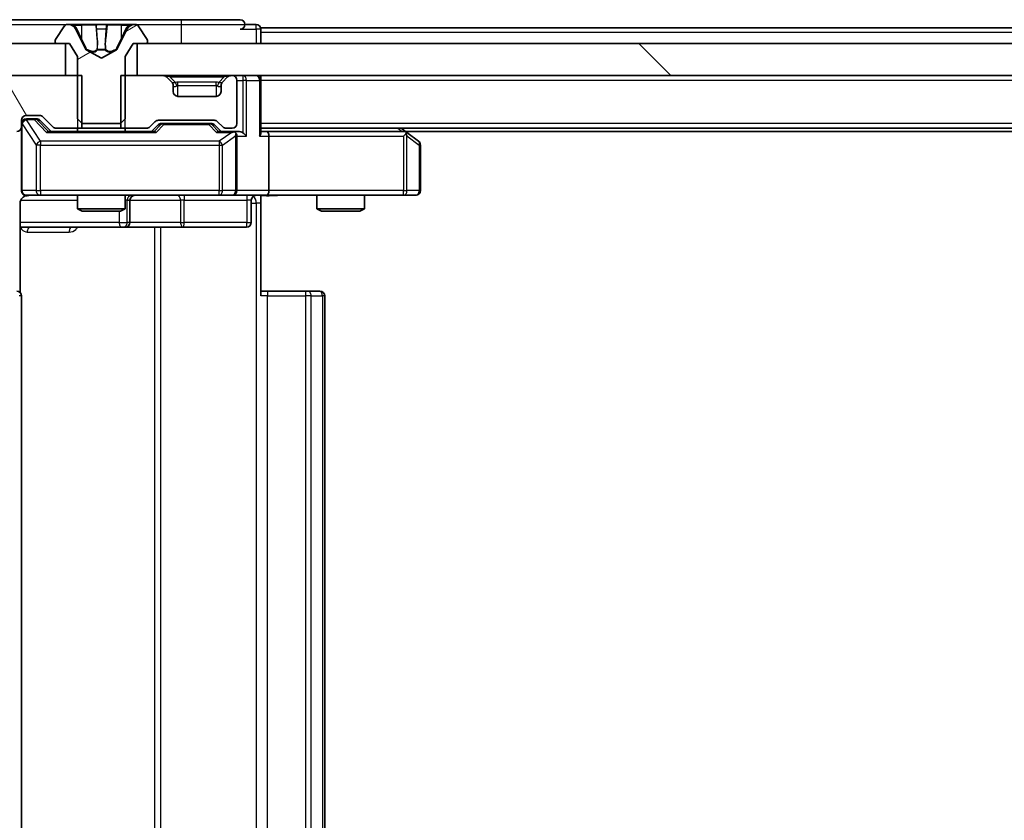
# Model space of a CAD drawing. Units: millimetres. Extents: x 0 to 9304, y 0 to 2108.
# Drawn here: x 1292 to 1353, y 272 to 322 of the extents above; entities that cross this region are included whole.
import ezdxf

# ---------------------------------------------------------------- set-up
doc = ezdxf.new("R2010")
doc.units = ezdxf.units.MM
doc.header["$LTSCALE"] = 0.666667
doc.layers.add('Hatch (ISO)', color=1, linetype='Continuous', lineweight=18, true_color=0xff0000)
doc.layers.add('Visible (ISO)', color=7, linetype='Continuous', lineweight=35)
doc.layers.add('Visible Narrow (ISO)', color=7, linetype='Continuous', lineweight=25)

msp = doc.modelspace()

# ---------------------------------------------------------------- hatches: boundary and pattern name
at = {"layer": 'Hatch (ISO)'}
h = msp.add_hatch(dxfattribs=at)
h.set_pattern_fill('ANSI31', color=256, scale=190.5, angle=-14.9999778, style=0)
h.set_pattern_definition([(30, (161.917, -60), (-11.90626, 20.62223), [])])
edge = h.paths.add_edge_path()
edge.add_ellipse((1294.10606, 320.55166), major_axis=(0, -0.1), ratio=1, start_angle=270, end_angle=360)
edge.add_line((1294.10606, 320.45166), (1294.90606, 320.45166))
edge.add_line((1294.90606, 320.45166), (1295.40606, 319.65166))
edge.add_line((1295.40606, 319.65166), (1295.40606, 315.75166))
edge.add_line((1295.40606, 315.75166), (1295.70606, 315.45166))
edge.add_line((1295.70606, 315.45166), (1298.10606, 315.45166))
edge.add_line((1298.10606, 315.45166), (1298.40606, 315.75166))
edge.add_line((1298.40606, 315.75166), (1298.40606, 319.65166))
edge.add_line((1298.40606, 319.65166), (1298.90606, 320.45166))
edge.add_line((1298.90606, 320.45166), (1299.70606, 320.45166))
edge.add_ellipse((1299.70606, 320.55166), major_axis=(0.1, 0), ratio=1, start_angle=270, end_angle=360)
edge.add_line((1299.80606, 320.55166), (1299.80606, 320.59237))
edge.add_ellipse((1299.60606, 320.59237), major_axis=(0, 0.2), ratio=1, start_angle=270, end_angle=303.0238676)
edge.add_line((1299.77375, 320.70136), (1299.21521, 321.56065))
edge.add_ellipse((1299.04752, 321.45166), major_axis=(-0.109, 0.16769), ratio=1, start_angle=270, end_angle=326.9761324)
edge.add_line((1299.04752, 321.65166), (1298.96612, 321.65166))
edge.add_ellipse((1298.96612, 321.15166), major_axis=(-0.5, 0), ratio=1, start_angle=270, end_angle=333.6082968)
edge.add_line((1298.51824, 321.37391), (1297.87486, 320.07736))
edge.add_ellipse((1297.83007, 320.09959), major_axis=(-0.02223, -0.04479), ratio=1, start_angle=54.3917032, end_angle=90, ccw=False)
edge.add_line((1297.85354, 320.05544), (1296.90606, 319.55166))
edge.add_line((1296.90606, 319.55166), (1295.95858, 320.05544))
edge.add_ellipse((1295.98205, 320.09959), major_axis=(-0.04415, 0.02347), ratio=1, start_angle=54.3917032, end_angle=90, ccw=False)
edge.add_line((1295.93726, 320.07736), (1295.29389, 321.37391))
edge.add_ellipse((1294.846, 321.15166), major_axis=(-0.22225, 0.44789), ratio=1, start_angle=270, end_angle=333.6082968)
edge.add_line((1294.846, 321.65166), (1294.7646, 321.65166))
edge.add_ellipse((1294.7646, 321.45166), major_axis=(-0.2, 0), ratio=1, start_angle=270, end_angle=326.9761324)
edge.add_line((1294.59691, 321.56065), (1294.03837, 320.70136))
edge.add_ellipse((1294.20606, 320.59237), major_axis=(-0.109, -0.16769), ratio=1, start_angle=270, end_angle=303.0238676)
edge.add_line((1294.00606, 320.59237), (1294.00606, 320.55166))
h = msp.add_hatch(dxfattribs=at)
h.set_pattern_fill('ANSI31', color=256, scale=190.5, angle=75.0001754, style=0)
h.set_pattern_definition([(120.0002, (161.917, -60), (-20.6222, -11.9063), [])])
edge = h.paths.add_edge_path()
edge.add_line((1295.67656, 315.15166), (1295.67656, 318.45166))
edge.add_line((1295.67656, 318.45166), (1286.90606, 318.45166))
edge.add_line((1286.90606, 318.45166), (1286.90606, 321.15166))
edge.add_ellipse((1286.60606, 321.15166), major_axis=(0, 0.3), ratio=1, start_angle=270, end_angle=360)
edge.add_line((1286.60606, 321.45166), (1285.54657, 321.45166))
edge.add_ellipse((1285.54657, 321.15166), major_axis=(-0.3, 0), ratio=1, start_angle=270, end_angle=320.1944289)
edge.add_line((1285.31611, 321.34371), (1282.97559, 318.5351))
edge.add_ellipse((1283.20606, 318.34304), major_axis=(-0.23047, 0.19206), ratio=1, start_angle=0, end_angle=39.8055711)
edge.add_line((1282.90606, 318.34304), (1282.90606, 237.56027))
edge.add_ellipse((1283.20606, 237.56027), major_axis=(0, -0.3), ratio=1, start_angle=270, end_angle=309.8055711)
edge.add_line((1282.97559, 237.36821), (1285.31611, 234.5596))
edge.add_ellipse((1285.54657, 234.75166), major_axis=(0.19206, -0.23047), ratio=1, start_angle=270, end_angle=320.1944289)
edge.add_line((1285.54657, 234.45166), (1286.60606, 234.45166))
edge.add_ellipse((1286.60606, 234.75166), major_axis=(0.3, 0), ratio=1, start_angle=270, end_angle=360)
edge.add_line((1286.90606, 234.75166), (1286.90606, 237.45166))
edge.add_line((1286.90606, 237.45166), (1295.67656, 237.45166))
edge.add_line((1295.67656, 237.45166), (1295.67656, 240.75166))
edge.add_line((1295.67656, 240.75166), (1294.08033, 240.75166))
edge.add_ellipse((1294.08033, 240.45166), major_axis=(-0.3, 0), ratio=1, start_angle=270, end_angle=315)
edge.add_line((1293.86819, 240.66379), (1293.24393, 240.03952))
edge.add_ellipse((1293.0318, 240.25166), major_axis=(-0.21213, -0.21213), ratio=1, start_angle=45, end_angle=90, ccw=False)
edge.add_line((1293.0318, 239.95166), (1292.20606, 239.95166))
edge.add_ellipse((1292.20606, 240.25166), major_axis=(-0.3, 0), ratio=1, start_angle=0, end_angle=90, ccw=False)
edge.add_line((1291.90606, 240.25166), (1291.90606, 240.65166))
edge.add_ellipse((1291.60606, 240.65166), major_axis=(0, 0.3), ratio=1, start_angle=270, end_angle=360)
edge.add_line((1291.60606, 240.95166), (1289.70606, 240.95166))
edge.add_ellipse((1289.70606, 240.65166), major_axis=(-0.3, 0), ratio=1, start_angle=270, end_angle=360)
edge.add_line((1289.40606, 240.65166), (1289.40606, 240.25166))
edge.add_ellipse((1289.10606, 240.25166), major_axis=(0, -0.3), ratio=1, start_angle=0, end_angle=90, ccw=False)
edge.add_line((1289.10606, 239.95166), (1285.70606, 239.95166))
edge.add_ellipse((1285.70606, 240.25166), major_axis=(-0.3, 0), ratio=1, start_angle=0, end_angle=90, ccw=False)
edge.add_line((1285.40606, 240.25166), (1285.40606, 315.65166))
edge.add_ellipse((1285.70606, 315.65166), major_axis=(0, 0.3), ratio=1, start_angle=0, end_angle=90, ccw=False)
edge.add_line((1285.70606, 315.95166), (1289.10606, 315.95166))
edge.add_ellipse((1289.10606, 315.65166), major_axis=(0.3, 0), ratio=1, start_angle=0, end_angle=90, ccw=False)
edge.add_line((1289.40606, 315.65166), (1289.40606, 315.25166))
edge.add_ellipse((1289.70606, 315.25166), major_axis=(0, -0.3), ratio=1, start_angle=270, end_angle=360)
edge.add_line((1289.70606, 314.95166), (1291.60606, 314.95166))
edge.add_ellipse((1291.60606, 315.25166), major_axis=(0.3, 0), ratio=1, start_angle=270, end_angle=360)
edge.add_line((1291.90606, 315.25166), (1291.90606, 315.65166))
edge.add_ellipse((1292.20606, 315.65166), major_axis=(0, 0.3), ratio=1, start_angle=0, end_angle=90, ccw=False)
edge.add_line((1292.20606, 315.95166), (1293.0318, 315.95166))
edge.add_ellipse((1293.0318, 315.65166), major_axis=(0.3, 0), ratio=1, start_angle=45, end_angle=90, ccw=False)
edge.add_line((1293.24393, 315.86379), (1293.86819, 315.23952))
edge.add_ellipse((1294.08033, 315.45166), major_axis=(0.21213, -0.21213), ratio=1, start_angle=270, end_angle=315)
edge.add_line((1294.08033, 315.15166), (1295.67656, 315.15166))
h = msp.add_hatch(dxfattribs=at)
h.set_pattern_fill('ANSI31', color=256, scale=190.5, angle=90.0002105, style=0)
h.set_pattern_definition([(135.0002, (161.917, -60), (-16.83792, -16.83804), [])])
h.paths.add_polyline_path([(1764.65606, 318.45166), (1764.65606, 320.45166), (1299.15606, 320.45166), (1299.15606, 318.45166)])

# ---------------------------------------------------------------- linework, layer by layer
at = {"layer": 'Visible (ISO)'}
for p, q in [((1301.90606, 321.95166), (1286.60606, 321.95166)), ((1294.59691, 321.56065), (1294.03837, 320.70136)), ((1294.846, 321.65166), (1294.7646, 321.65166)), ((1294.88334, 321.65166), (1294.846, 321.65166)), ((1295.66286, 321.65166), (1294.88334, 321.65166)), ((1295.66286, 321.65166), (1296.50201, 321.65166)), ((1296.51562, 321.65166), (1296.50201, 321.65166)), ((1297.29651, 321.65166), (1296.51562, 321.65166)), ((1297.31011, 321.65166), (1297.29651, 321.65166)), ((1297.31011, 321.65166), (1298.14926, 321.65166)), ((1298.92879, 321.65166), (1298.14926, 321.65166)), ((1298.96612, 321.65166), (1298.92879, 321.65166)), ((1299.04752, 321.65166), (1298.96612, 321.65166)), ((1299.77375, 320.70136), (1299.21521, 321.56065)), ((1305.60606, 321.95166), (1301.90606, 321.95166)), ((1306.60606, 321.65166), (1305.90606, 321.65166)), ((1295.93726, 320.07736), (1295.29389, 321.37391)), ((1298.51824, 321.37391), (1297.87486, 320.07736)), ((1529.52606, 321.45166), (1306.90606, 321.45166)), ((1306.90606, 321.45166), (1306.90606, 321.15166)), ((1306.90606, 320.45166), (1306.90606, 321.15166)), ((1294.65606, 320.45166), (1287.20606, 320.45166)), ((1294.00606, 320.59237), (1294.00606, 320.55166)), ((1294.10606, 320.45166), (1294.90606, 320.45166)), ((1294.65606, 318.45166), (1294.65606, 320.45166)), ((1294.90606, 320.45166), (1295.40606, 319.65166)), ((1298.40606, 319.65166), (1298.90606, 320.45166)), ((1298.90606, 320.45166), (1299.70606, 320.45166)), ((1764.65606, 320.45166), (1299.15606, 320.45166)), ((1299.15606, 320.45166), (1299.15606, 318.45166)), ((1299.80606, 320.55166), (1299.80606, 320.59237)), ((1296.90606, 319.55166), (1295.95858, 320.05544)), ((1297.85354, 320.05544), (1296.90606, 319.55166)), ((1295.40606, 319.65166), (1295.40606, 315.75166)), ((1298.40606, 315.75166), (1298.40606, 319.65166)), ((1295.67656, 318.45166), (1286.90606, 318.45166)), ((1287.20606, 318.45166), (1294.65606, 318.45166)), ((1295.67656, 315.15166), (1295.67656, 318.45166)), ((1298.13556, 318.45166), (1298.13556, 315.15166)), ((1300.7818, 318.45166), (1298.13556, 318.45166)), ((1299.15606, 318.45166), (1764.65606, 318.45166)), ((1305.10606, 318.45166), (1305.03033, 318.45166)), ((1306.90606, 318.45166), (1306.90606, 318.15166)), ((1301.31819, 318.03952), (1300.99393, 318.36379)), ((1301.33864, 318.01908), (1301.31819, 318.03952)), ((1301.40606, 317.45166), (1301.40606, 317.82739)), ((1304.40606, 317.82739), (1304.40606, 317.45166)), ((1304.49393, 318.03952), (1304.47348, 318.01908)), ((1304.81819, 318.36379), (1304.49393, 318.03952)), ((1305.40606, 315.45166), (1305.40606, 318.15166)), ((1306.90606, 314.86379), (1306.90606, 318.15166)), ((1304.10606, 317.15166), (1301.70606, 317.15166)), ((1291.90606, 315.25166), (1291.90606, 315.65166)), ((1292.20606, 315.95166), (1293.0318, 315.95166)), ((1292.69526, 315.75166), (1292.20606, 315.75166)), ((1292.83177, 315.75166), (1292.69526, 315.75166)), ((1293.04394, 315.66377), (1293.75606, 314.95166)), ((1293.24393, 315.86379), (1293.86819, 315.23952)), ((1295.40606, 315.75166), (1295.70606, 315.45166)), ((1295.70606, 315.45166), (1298.10606, 315.45166)), ((1298.10606, 315.45166), (1298.40606, 315.75166)), ((1299.94393, 315.23952), (1300.26819, 315.56379)), ((1300.05606, 314.95166), (1300.46818, 315.36377)), ((1300.48033, 315.65166), (1303.9818, 315.65166)), ((1300.82377, 315.45166), (1300.68036, 315.45166)), ((1303.63835, 315.45166), (1300.82377, 315.45166)), ((1303.78177, 315.45166), (1303.63835, 315.45166)), ((1303.99394, 315.36377), (1304.40606, 314.95166)), ((1304.19393, 315.56379), (1304.51819, 315.23952)), ((1291.90606, 315.25166), (1291.90606, 311.25166)), ((1300.23216, 314.95166), (1293.57997, 314.95166)), ((1294.08033, 315.15166), (1295.67656, 315.15166)), ((1295.40606, 315.15166), (1295.40606, 314.95166)), ((1298.13556, 315.15166), (1295.67656, 315.15166)), ((1298.13556, 315.15166), (1299.7318, 315.15166)), ((1298.40606, 315.15166), (1298.40606, 314.95166)), ((1305.10606, 314.95166), (1304.22997, 314.95166)), ((1304.73033, 315.15166), (1305.10606, 315.15166)), ((1305.4818, 314.95166), (1305.10606, 314.95166)), ((1756.90606, 315.15166), (1306.90606, 315.15166)), ((1307.2818, 314.95166), (1306.90606, 314.95166)), ((1315.87273, 314.95166), (1307.2818, 314.95166)), ((1316.05273, 314.89166), (1315.70606, 315.15166)), ((1315.84266, 314.65166), (1315.99827, 314.80726)), ((1747.83939, 314.95166), (1315.97273, 314.95166)), ((1316.78606, 314.34166), (1316.05273, 314.89166)), ((1305.40606, 311.25166), (1305.40606, 314.65166)), ((1307.40606, 314.65166), (1307.40606, 311.25166)), ((1316.90606, 311.25166), (1316.90606, 314.10166)), ((1291.81624, 304.86572), (1291.81624, 310.45166)), ((1292.20606, 310.95166), (1293.09147, 310.95166)), ((1293.09147, 310.95166), (1304.28784, 310.95166)), ((1295.40606, 310.95166), (1295.40606, 310.10502)), ((1298.40606, 310.95166), (1298.40606, 310.10502)), ((1298.70059, 309.25166), (1298.70059, 310.65166)), ((1304.28784, 310.95166), (1305.10606, 310.95166)), ((1307.2818, 310.95166), (1305.10606, 310.95166)), ((1306.30475, 310.65166), (1306.30475, 309.25166)), ((1306.90606, 310.94392), (1306.90606, 310.45166)), ((1306.90606, 310.45166), (1306.90606, 304.65166)), ((1307.2818, 310.95166), (1315.84266, 310.95166)), ((1310.40606, 310.95166), (1310.40606, 310.10502)), ((1313.40606, 310.95166), (1313.40606, 310.10502)), ((1315.84266, 310.95166), (1316.60606, 310.95166)), ((1295.40606, 310.10502), (1298.40606, 310.10502)), ((1295.71279, 309.95166), (1295.40606, 310.10502)), ((1298.09934, 309.95166), (1295.71279, 309.95166)), ((1298.09934, 309.95166), (1298.40606, 310.10502)), ((1310.40606, 310.10502), (1313.40606, 310.10502)), ((1310.71279, 309.95166), (1310.40606, 310.10502)), ((1313.09934, 309.95166), (1310.71279, 309.95166)), ((1313.09934, 309.95166), (1313.40606, 310.10502)), ((1291.81624, 308.95166), (1298.22902, 308.95166)), ((1298.22902, 308.95166), (1298.40059, 308.95166)), ((1298.40059, 308.95166), (1302.07511, 308.95166)), ((1302.07511, 308.95166), (1306.00475, 308.95166)), ((1306.90606, 304.95166), (1307.32027, 304.95166)), ((1309.69895, 304.95166), (1307.32027, 304.95166)), ((1309.69895, 304.95166), (1309.84038, 304.95166)), ((1310.54748, 304.95166), (1309.84038, 304.95166)), ((1310.54748, 304.95166), (1310.60606, 304.95166)), ((1291.90606, 251.25166), (1291.90606, 304.65166)), ((1310.90606, 251.25166), (1310.90606, 304.65166))]:
    msp.add_line(p, q, dxfattribs=at)
for centre, radius, start, end in [((1294.7646, 321.45166), 0.2, 90, 146.9761324), ((1294.846, 321.15166), 0.5, 26.3917032, 90), ((1298.96612, 321.15166), 0.5, 90, 153.6082968), ((1299.04752, 321.45166), 0.2, 33.0238676, 90), ((1305.60606, 321.65166), 0.3, 0, 90), ((1305.60606, 321.65166), 0.3, 270, 0), ((1306.60606, 321.35166), 0.3, 0, 90), ((1294.20606, 320.59237), 0.2, 146.9761324, 180), ((1294.10606, 320.55166), 0.1, 180, 270), ((1299.70606, 320.55166), 0.1, 270, 0), ((1299.60606, 320.59237), 0.2, 0, 33.0238676), ((1295.98205, 320.09959), 0.05, 206.3917032, 242), ((1297.83007, 320.09959), 0.05, 298, 333.6082968), ((1300.7818, 318.15166), 0.3, 45, 90), ((1305.03033, 318.15166), 0.3, 90, 135), ((1305.10606, 318.15166), 0.3, 0, 90), ((1306.60606, 318.15166), 0.3, 0, 90), ((1301.10606, 317.82739), 0.3, 0, 45), ((1304.70606, 317.82739), 0.3, 135, 180), ((1301.70606, 317.45166), 0.3, 180, 270), ((1304.10606, 317.45166), 0.3, 270, 0), ((1292.20606, 315.65166), 0.3, 90, 180), ((1292.20606, 315.45166), 0.3, 90, 180), ((1293.0318, 315.65166), 0.3, 45, 90), ((1300.48033, 315.35166), 0.3, 90, 135), ((1303.9818, 315.35166), 0.3, 45, 90), ((1305.10606, 315.45166), 0.3, 270, 0), ((1291.60606, 315.25166), 0.3, 270, 0), ((1294.08033, 315.45166), 0.3, 225, 270), ((1299.7318, 315.45166), 0.3, 270, 315), ((1304.73033, 315.45166), 0.3, 225, 270), ((1305.10606, 314.65166), 0.3, 66.5620158, 90), ((1305.10606, 314.65166), 0.3, 0, 31.2444547), ((1315.87273, 314.65166), 0.3, 66.5620153, 90), ((1315.87273, 314.65166), 0.3, 53.1301024, 66.562016), ((1316.60606, 314.10166), 0.3, 0, 53.1301024), ((1292.20606, 311.25166), 0.3, 180, 270), ((1305.10606, 311.25166), 0.3, 270, 0), ((1316.60606, 311.25166), 0.3, 270, 0), ((1292.40606, 310.45166), 0.5, 90, 104.4755206), ((1299.00059, 310.65166), 0.3, 90, 180), ((1306.60475, 310.65166), 0.3, 90, 180), ((1298.40059, 309.25166), 0.3, 270, 0), ((1306.00475, 309.25166), 0.3, 270, 0), ((1291.60606, 304.65166), 0.3, 0, 90), ((1310.60606, 304.65166), 0.3, 0, 90)]:
    msp.add_arc(centre, radius, start, end, dxfattribs=at)
for centre, major_axis, ratio, start_param, end_param in [((1292.83177, 315.45166), (0.30004, 0), 0.99985076, 0.78532354, 1.57079633), ((1300.68036, 315.15166), (-0.30004, 0), 0.99985076, 4.71238898, 5.49786177), ((1303.78177, 315.15166), (0.30004, 0), 0.99985076, 0.78532354, 1.57079633), ((1293.47683, 314.65166), (-0.12456, -0.29583), 0.40041045, 3.30861727, 3.95211838), ((1300.33529, 314.65166), (0.12456, -0.29583), 0.40041045, 2.33106693, 2.97456804), ((1304.12683, 314.65166), (-0.12456, -0.29583), 0.40041045, 3.30861727, 3.95211838), ((1305.07384, 314.65166), (0.64874, 0.20444), 0.33843751, 1.23011504, 1.46454615), ((1305.10606, 314.6742), (0.25155, 0.48303), 0.33843751, 4.88684285, 5.16156968), ((1305.4818, 314.65166), (0.42426, 0), 0.70710678, 0.78539816, 1.57079633), ((1305.7818, 314.65166), (0.27716, -0.27716), 0.41421356, 1.17809725, 1.96349541), ((1306.60606, 314.65166), (0.27716, 0.27716), 0.41421356, 5.10508806, 5.89048623), ((1307.2818, 314.65166), (0, 0.3), 0.41421356, 4.71238898, 6.28318531), ((1315.84266, 314.6742), (-0.24115, 0.48229), 0.37002441, 4.52944541, 4.80417225), ((1307.2818, 311.25166), (0, 0.3), 0.41421356, 3.14159265, 4.71238898)]:
    msp.add_ellipse(centre, major_axis=major_axis, ratio=ratio, start_param=start_param, end_param=end_param, dxfattribs=at)
for points, knots in [([(1294.88853, 321.65164), (1294.88783, 321.65165), (1294.88713, 321.65165), (1294.8854, 321.65165), (1294.88437, 321.65166), (1294.88334, 321.65166)], [-0.000230599076, -0.000230599076, -0.000230599076, -0.000230599076, 0, 0, 0.000338329447, 0.000338329447, 0.000338329447, 0.000338329447]), ([(1294.88334, 321.65166), (1294.88427, 321.65166), (1294.88521, 321.65165), (1294.88681, 321.65164), (1294.88748, 321.65164), (1294.88815, 321.65163)], [-0.000338329447, -0.000338329447, -0.000338329447, -0.000338329447, 0, 0, 0.000241517914, 0.000241517914, 0.000241517914, 0.000241517914]), ([(1296.60552, 321.56867), (1296.60348, 321.62195), (1296.5575, 321.65121), (1296.51648, 321.65165), (1296.51605, 321.65166), (1296.51562, 321.65166)], [0, 0, 0, 0, 0.0320559737, 0.0320559737, 0.0323943032, 0.0323943032, 0.0323943032, 0.0323943032]), ([(1296.51562, 321.65166), (1296.51583, 321.65166), (1296.51605, 321.65165), (1296.51822, 321.65163), (1296.5202, 321.65146), (1296.52218, 321.65114)], [-0.03239430317, -0.03239430317, -0.03239430317, -0.03239430317, -0.03205597372, -0.03205597372, -0.02897275834, -0.02897275834, -0.02897275834, -0.02897275834]), ([(1297.29542, 321.65165), (1297.29535, 321.65165), (1297.29528, 321.65165), (1297.29491, 321.65164), (1297.2946, 321.65164), (1297.29429, 321.65163)], [-0.000054249657, -0.000054249657, -0.000054249657, -0.000054249657, 0, 0, 0.000241517914, 0.000241517914, 0.000241517914, 0.000241517914]), ([(1297.29542, 321.65164), (1297.29556, 321.65165), (1297.29571, 321.65165), (1297.29607, 321.65165), (1297.29629, 321.65166), (1297.29651, 321.65166)], [-0.000230599076, -0.000230599076, -0.000230599076, -0.000230599076, 0, 0, 0.000338329447, 0.000338329447, 0.000338329447, 0.000338329447]), ([(1298.66477, 321.56867), (1298.74613, 321.62195), (1298.83733, 321.65121), (1298.92691, 321.65165), (1298.92785, 321.65166), (1298.92879, 321.65166)], [0, 0, 0, 0, 0.0320559737, 0.0320559737, 0.0323943032, 0.0323943032, 0.0323943032, 0.0323943032]), ([(1298.92879, 321.65166), (1298.92776, 321.65166), (1298.92673, 321.65165), (1298.91631, 321.65163), (1298.9069, 321.65146), (1298.89748, 321.65114)], [-0.03239430317, -0.03239430317, -0.03239430317, -0.03239430317, -0.03205597372, -0.03205597372, -0.02897275834, -0.02897275834, -0.02897275834, -0.02897275834]), ([(1305.22539, 314.9269), (1305.23092, 314.92449), (1305.23641, 314.92193), (1305.27033, 314.90471), (1305.29657, 314.88534), (1305.3339, 314.84813), (1305.3502, 314.82726), (1305.36255, 314.80726)], [0.3810312192, 0.3810312192, 0.3810312192, 0.3810312192, 0.382741903, 0.382741903, 0.3917616542, 0.3917616542, 0.3985536381, 0.3985536381, 0.3985536381, 0.3985536381]), ([(1315.99205, 314.9269), (1315.99311, 314.92414), (1315.99413, 314.9213), (1315.9991, 314.90454), (1316.00189, 314.88305), (1316.00199, 314.84609), (1316.00066, 314.82639), (1315.99827, 314.80726)], [0.2508867575, 0.2508867575, 0.2508867575, 0.2508867575, 0.2528779694, 0.2528779694, 0.2619584182, 0.2619584182, 0.268388032, 0.268388032, 0.268388032, 0.268388032]), ([(1292.28102, 310.9358), (1292.25206, 310.92819), (1292.22154, 310.92532), (1292.16086, 310.92857), (1292.13, 310.93498), (1292.0702, 310.95707), (1292.04073, 310.97373), (1291.99128, 311.0146), (1291.97026, 311.03875), (1291.93657, 311.09189), (1291.92357, 311.12161), (1291.91147, 311.16796), (1291.90864, 311.18405), (1291.90684, 311.20409), (1291.90657, 311.20798), (1291.90624, 311.21479), (1291.90615, 311.21773), (1291.90609, 311.22143), (1291.90608, 311.22226), (1291.90607, 311.22317), (1291.90607, 311.22333), (1291.90606, 311.22363), (1291.90606, 311.22377), (1291.90606, 311.22414), (1291.90606, 311.22432), (1291.90606, 311.22494), (1291.90606, 311.22496), (1291.90606, 311.22511), (1291.90606, 311.22514), (1291.90606, 311.22527), (1291.90606, 311.2253), (1291.90606, 311.22546), (1291.90606, 311.22558), (1291.90606, 311.22628), (1291.90606, 311.22723), (1291.90606, 311.23253), (1291.90606, 311.24042), (1291.90606, 311.24912), (1291.90606, 311.25166), (1291.90606, 311.25166)], [0.000005215, 0.000005215, 0.000005215, 0.000005215, 0.008986454, 0.008986454, 0.018235554, 0.018235554, 0.028110615, 0.028110615, 0.037483608, 0.037483608, 0.046988837, 0.046988837, 0.051856866, 0.051856866, 0.053026215, 0.053026215, 0.05390342, 0.05390342, 0.054147367, 0.054147367, 0.054203057, 0.054203057, 0.054258908, 0.054258908, 0.054372336, 0.054372336, 0.054825483, 0.054825483, 0.055269289, 0.055269289, 0.056600536, 0.056600536, 0.060594131, 0.060594131, 0.072575524, 0.072575524, 0.108522004, 0.108522004, 0.129220495, 0.129220495, 0.129220495, 0.129220495]), ([(1292.18649, 310.92702), (1292.17183, 310.9226), (1292.15767, 310.9177), (1292.08372, 310.88812), (1292.01773, 310.84599), (1291.92487, 310.75734), (1291.88089, 310.69563), (1291.83143, 310.58259), (1291.81624, 310.5119), (1291.81624, 310.45166)], [0.0905324157, 0.0905324157, 0.0905324157, 0.0905324157, 0.0948543073, 0.0948543073, 0.1144259318, 0.1144259318, 0.1333697264, 0.1333697264, 0.1514440253, 0.1514440253, 0.1514440253, 0.1514440253]), ([(1308.06861, 310.95166), (1307.90823, 310.95166), (1307.74809, 310.93939), (1307.36078, 310.923), (1307.13304, 310.92812), (1306.90606, 310.93985)], [0, 0, 0, 0, 0.048112961, 0.048112961, 0.116296339, 0.116296339, 0.116296339, 0.116296339])]:
    msp.add_open_spline(points, degree=3, knots=knots, dxfattribs=at)
for points in [[(1296.52218, 321.65114), (1296.54079, 321.64819), (1296.55945, 321.6325), (1296.56036, 321.60601)], [(1298.89748, 321.65114), (1298.80891, 321.64819), (1298.71909, 321.6325), (1298.63845, 321.60601)]]:
    msp.add_open_spline(points, degree=3, dxfattribs=at)
at = {"layer": 'Visible Narrow (ISO)'}
for p, q in [((1286.90606, 321.65166), (1294.7646, 321.65166)), ((1295.17368, 321.60601), (1295.66373, 321.60601)), ((1296.55181, 321.60601), (1295.66373, 321.60601)), ((1295.66373, 321.60601), (1295.665, 320.77569)), ((1296.55181, 321.60601), (1296.56036, 321.60601)), ((1296.55181, 321.60601), (1296.62444, 320.77569)), ((1297.26031, 321.60601), (1297.18768, 320.77569)), ((1297.25176, 321.60601), (1297.26031, 321.60601)), ((1298.14839, 321.60601), (1297.26031, 321.60601)), ((1298.14839, 321.60601), (1298.14712, 320.77569)), ((1298.14839, 321.60601), (1298.63845, 321.60601)), ((1299.04752, 321.65166), (1301.90606, 321.65166)), ((1301.90606, 321.95166), (1301.90606, 321.65166)), ((1301.90606, 321.65166), (1305.90606, 321.65166)), ((1301.90606, 321.65166), (1301.90606, 320.45166)), ((1306.60606, 321.35166), (1306.60606, 321.65166)), ((1295.29389, 321.37391), (1295.3199, 321.37391)), ((1295.665, 320.77569), (1295.3631, 321.39178)), ((1296.5758, 321.39178), (1296.62444, 320.77569)), ((1296.61759, 321.37391), (1297.19453, 321.37391)), ((1297.18768, 320.77569), (1297.23632, 321.39178)), ((1298.44902, 321.39178), (1298.14712, 320.77569)), ((1298.49222, 321.37391), (1298.51824, 321.37391)), ((1305.60606, 321.35166), (1306.60606, 321.35166)), ((1306.90606, 321.35166), (1306.60606, 321.35166)), ((1306.60606, 321.35166), (1306.60606, 320.45166)), ((1529.33106, 321.15166), (1306.90606, 321.15166)), ((1295.96915, 320.07736), (1295.93726, 320.07736)), ((1295.95858, 320.05544), (1295.98977, 320.05544)), ((1297.15259, 320.07736), (1296.65953, 320.07736)), ((1296.66496, 320.05544), (1297.14716, 320.05544)), ((1297.82236, 320.05544), (1297.85354, 320.05544)), ((1297.87486, 320.07736), (1297.84297, 320.07736)), ((1295.40606, 318.45166), (1295.40606, 315.15166)), ((1298.40606, 315.15166), (1298.40606, 318.45166)), ((1301.20606, 318.36379), (1301.20606, 318.45166)), ((1304.60606, 318.36379), (1304.60606, 318.45166)), ((1305.7818, 318.45166), (1305.7818, 318.15166)), ((1301.20606, 318.36379), (1301.55077, 318.01908)), ((1301.20606, 318.36379), (1304.60606, 318.36379)), ((1301.40606, 317.82739), (1301.41628, 317.80695)), ((1301.70606, 317.82739), (1301.70606, 318.03952)), ((1304.10606, 318.03952), (1301.70606, 318.03952)), ((1301.70606, 317.82739), (1304.10606, 317.82739)), ((1301.70606, 317.15166), (1301.70606, 317.82739)), ((1304.10606, 317.82739), (1304.10606, 318.03952)), ((1304.10606, 317.82739), (1304.10606, 317.15166)), ((1304.60606, 318.36379), (1304.26135, 318.01908)), ((1304.39584, 317.80695), (1304.40606, 317.82739)), ((1305.40606, 318.15166), (1305.7818, 318.15166)), ((1305.99393, 318.15166), (1305.7818, 318.15166)), ((1305.7818, 318.15166), (1305.7818, 314.86379)), ((1305.99393, 318.15166), (1306.81819, 318.15166)), ((1305.99393, 314.65166), (1305.99393, 318.15166)), ((1306.90606, 318.15166), (1306.81819, 318.15166)), ((1306.81819, 318.15166), (1306.81819, 314.65166)), ((1756.90606, 318.15166), (1306.90606, 318.15166)), ((1291.93773, 315.42977), (1291.90606, 315.42977)), ((1291.93773, 311.25166), (1291.93773, 315.42977)), ((1291.93773, 315.42977), (1292.82314, 314.10166)), ((1292.20606, 315.75166), (1292.20606, 315.69166)), ((1292.20606, 315.66977), (1292.20606, 315.69166)), ((1292.20606, 315.69166), (1292.69526, 315.69166)), ((1293.09147, 314.34166), (1292.20606, 315.66977)), ((1292.69526, 315.69166), (1292.69526, 315.75166)), ((1292.69526, 315.69166), (1293.47683, 314.89166)), ((1292.90738, 315.66377), (1293.04394, 315.66377)), ((1293.60309, 314.95166), (1292.90738, 315.66377)), ((1300.61165, 315.36377), (1300.20903, 314.95166)), ((1300.33529, 314.89166), (1300.82377, 315.39166)), ((1300.46818, 315.36377), (1300.61165, 315.36377)), ((1300.82377, 315.45166), (1300.82377, 315.39166)), ((1300.82377, 315.39166), (1303.63835, 315.39166)), ((1303.63835, 315.39166), (1303.63835, 315.45166)), ((1303.63835, 315.39166), (1304.12683, 314.89166)), ((1303.85047, 315.36377), (1303.99394, 315.36377)), ((1304.25309, 314.95166), (1303.85047, 315.36377)), ((1756.90606, 315.45166), (1306.90606, 315.45166)), ((1293.47683, 314.89166), (1300.33529, 314.89166)), ((1304.12683, 314.89166), (1305.07384, 314.89166)), ((1305.07384, 314.89166), (1304.28784, 314.34166)), ((1315.49255, 315.15166), (1315.75921, 314.95166)), ((1293.09147, 314.34166), (1293.09147, 314.10166)), ((1304.28784, 314.34166), (1293.09147, 314.34166)), ((1304.28784, 314.34166), (1304.28784, 314.10166)), ((1304.4925, 314.10166), (1305.31072, 314.6742)), ((1305.31072, 314.6742), (1305.31072, 311.25166)), ((1305.40606, 314.65166), (1305.99393, 314.65166)), ((1306.81819, 314.65166), (1307.40606, 314.65166)), ((1307.40606, 314.65166), (1315.84266, 314.65166)), ((1315.84266, 314.65166), (1315.84266, 311.25166)), ((1316.06202, 314.6742), (1316.82541, 314.10166)), ((1316.06202, 311.25166), (1316.06202, 314.6742)), ((1293.09147, 314.10166), (1292.82314, 314.10166)), ((1292.82314, 314.10166), (1292.82314, 311.25166)), ((1293.09147, 311.25166), (1293.09147, 314.10166)), ((1293.09147, 314.10166), (1304.28784, 314.10166)), ((1304.28784, 314.10166), (1304.4925, 314.10166)), ((1304.28784, 314.10166), (1304.28784, 311.25166)), ((1304.4925, 311.25166), (1304.4925, 314.10166)), ((1316.90606, 314.10166), (1316.82541, 314.10166)), ((1316.82541, 314.10166), (1316.82541, 311.25166)), ((1291.90606, 311.25166), (1291.93773, 311.25166)), ((1292.82314, 311.25166), (1291.93773, 311.25166)), ((1292.82314, 311.25166), (1293.09147, 311.25166)), ((1293.09147, 311.25166), (1293.09147, 310.95166)), ((1304.28784, 311.25166), (1293.09147, 311.25166)), ((1304.28784, 311.25166), (1304.4925, 311.25166)), ((1304.28784, 310.95166), (1304.28784, 311.25166)), ((1305.31072, 311.25166), (1304.4925, 311.25166)), ((1305.31072, 311.25166), (1305.40606, 311.25166)), ((1307.40606, 311.25166), (1305.40606, 311.25166)), ((1315.84266, 311.25166), (1307.40606, 311.25166)), ((1315.84266, 310.95166), (1315.84266, 311.25166)), ((1315.84266, 311.25166), (1316.06202, 311.25166)), ((1316.82541, 311.25166), (1316.06202, 311.25166)), ((1316.82541, 311.25166), (1316.90606, 311.25166)), ((1291.86191, 310.65166), (1295.40606, 310.65166)), ((1298.52873, 310.65166), (1298.40606, 310.65166)), ((1298.52873, 310.65166), (1298.7003, 310.65166)), ((1298.52873, 309.25166), (1298.52873, 310.65166)), ((1298.70059, 310.65166), (1298.7003, 310.65166)), ((1298.7003, 310.65166), (1298.7003, 309.25166)), ((1298.70059, 310.65166), (1301.86297, 310.65166)), ((1302.08819, 310.65166), (1301.86297, 310.65166)), ((1301.86297, 310.65166), (1301.86297, 309.25166)), ((1302.08819, 310.65166), (1306.01784, 310.65166)), ((1302.08819, 309.25166), (1302.08819, 310.65166)), ((1306.30475, 310.65166), (1306.01784, 310.65166)), ((1306.01784, 310.65166), (1306.01784, 309.25166)), ((1306.30475, 310.45166), (1306.61317, 310.45166)), ((1306.90606, 310.45166), (1306.61317, 310.45166)), ((1306.61317, 310.45166), (1306.61317, 245.45166)), ((1298.01688, 309.95166), (1298.01688, 309.25166)), ((1298.01688, 309.25166), (1291.81624, 309.25166)), ((1298.01688, 309.25166), (1298.52873, 309.25166)), ((1298.7003, 309.25166), (1298.52873, 309.25166)), ((1298.7003, 309.25166), (1298.70059, 309.25166)), ((1301.86297, 309.25166), (1298.70059, 309.25166)), ((1301.86297, 309.25166), (1302.08819, 309.25166)), ((1306.01784, 309.25166), (1302.08819, 309.25166)), ((1306.01784, 309.25166), (1306.30475, 309.25166)), ((1292.26112, 308.65166), (1294.89121, 308.65166)), ((1300.23087, 308.95166), (1300.23087, 246.95166)), ((1300.63518, 246.95166), (1300.63518, 308.95166)), ((1307.32027, 304.95166), (1307.32027, 304.65166)), ((1309.69895, 304.95166), (1309.69895, 304.65166)), ((1291.90606, 304.65166), (1291.75961, 304.65166)), ((1307.32027, 304.65166), (1306.90606, 304.65166)), ((1307.32027, 251.25166), (1307.32027, 304.65166)), ((1307.32027, 304.65166), (1309.69895, 304.65166)), ((1309.69895, 304.65166), (1309.69895, 251.25166)), ((1310.05251, 304.65166), (1309.69895, 304.65166)), ((1310.05251, 251.25166), (1310.05251, 304.65166)), ((1310.05251, 304.65166), (1310.75961, 304.65166)), ((1310.75961, 304.65166), (1310.75961, 251.25166)), ((1310.90606, 304.65166), (1310.75961, 304.65166))]:
    msp.add_line(p, q, dxfattribs=at)
for centre, radius, start, end in [((1301.70606, 317.43952), 0.6, 90, 105), ((1304.10606, 317.43952), 0.6, 75, 90), ((1292.69526, 315.45166), 0.29998, 45, 90.0042765), ((1303.63835, 315.15166), 0.29998, 45, 90.0042765)]:
    msp.add_arc(centre, radius, start, end, dxfattribs=at)
for centre, major_axis, ratio, start_param, end_param in [((1295.17455, 321.61037), (-0.02744, -0.0418), 0.0334121, 0.09312155, 1.48830372), ((1294.97319, 321.24751), (0.33133, -0.33678), 0.86054931, 1.20132658, 1.81658246), ((1295.66286, 321.60166), (0, 0.05), 0.01745241, 4.79965544, 6.28318531), ((1296.50201, 321.60166), (0, 0.05), 0.9998477, 4.79965544, 6.28318531), ((1296.61017, 321.61037), (-0.04991, -0.00304), 0.83547835, 0.0316436, 1.42682577), ((1296.59523, 321.24751), (0.03748, -0.44127), 0.0170949, 3.76261979, 4.37787567), ((1297.20196, 321.61037), (0.04991, -0.00304), 0.83547835, 4.85635954, 6.25154171), ((1297.21689, 321.24751), (0.03748, 0.44127), 0.0170949, 5.04690229, 5.66215817), ((1297.31011, 321.60166), (0, 0.05), 0.9998477, 0, 1.48352986), ((1298.14926, 321.60166), (0, 0.05), 0.01745241, 0, 1.48352986), ((1298.83894, 321.24751), (-0.33133, -0.33678), 0.86054931, 4.46660285, 5.08185872), ((1298.63758, 321.61037), (0.02744, -0.0418), 0.0334121, 4.79488159, 6.19006376), ((1295.36397, 321.39613), (-0.0449, -0.022), 0.07071772, 0.16138437, 1.51680749), ((1296.62561, 321.39613), (-0.04984, -0.00394), 0.43891745, 0.01935064, 1.37477376), ((1297.18652, 321.39613), (0.04984, -0.00394), 0.43891745, 4.90841155, 6.26383467), ((1298.44815, 321.39613), (0.0449, -0.022), 0.07071772, 4.76637782, 6.12180094), ((1295.66587, 320.78005), (-0.0449, -0.022), 0.07071529, 0.16575835, 1.5168043), ((1296.67425, 320.78005), (-0.04984, -0.00394), 0.43895793, 0.01935107, 1.37039702), ((1297.13788, 320.78005), (0.04984, -0.00394), 0.43895793, 4.91278829, 6.26383424), ((1298.14625, 320.78005), (0.0449, -0.022), 0.07071529, 4.76638101, 6.11742696), ((1296.01247, 320.09959), (-0.04401, -0.02373), 0.08704119, 5.05471618, 6.05232701), ((1296.01247, 320.09959), (0, -0.05), 0.96708168, 5.17301109, 5.79449311), ((1296.01247, 320.09959), (-0.02134, -0.04522), 0.27195399, 4.93576894, 6.15872063), ((1296.67093, 320.09959), (-0.04976, 0.00494), 0.47282576, 0.38922838, 1.38683921), ((1296.67093, 320.09959), (0.04169, -0.02761), 0.87026751, 3.88775701, 5.11070869), ((1296.67093, 320.09959), (0, 0.05), 0.25446618, 2.03141844, 2.65290046), ((1297.14119, 320.09959), (0.04169, 0.02761), 0.87026751, 4.31406927, 5.53702095), ((1297.14119, 320.09959), (0, -0.05), 0.25446617, 0.48869219, 1.11017421), ((1297.14119, 320.09959), (0.04976, 0.00494), 0.47282576, 4.8963461, 5.89395693), ((1297.79965, 320.09959), (0.04401, -0.02373), 0.08704119, 0.2308583, 1.22846913), ((1297.79965, 320.09959), (0.02134, -0.04522), 0.27195399, 0.12446468, 1.34741636), ((1297.79965, 320.09959), (0, 0.05), 0.96708167, 3.63028486, 4.25176688), ((1305.7818, 318.15166), (0, 0.3), 0.70710678, 4.71238898, 6.28318531), ((1306.60606, 318.15166), (0, 0.3), 0.70710678, 4.71238898, 6.28318531), ((1301.63033, 318.15166), (-0.64756, 0.23445), 0.1095524, 5.46575602, 6.51295357), ((1301.12651, 317.80695), (0.21213, 0.21213), 0.93511313, 5.46426839, 6.28318531), ((1301.70606, 318.07592), (-0.36885, -0.05425), 0.10017299, 0.07434872, 1.12154627), ((1301.55077, 317.80695), (0.07765, -0.28978), 0.25056281, 1.50375883, 2.32267574), ((1301.70606, 317.22739), (0, 0.6), 0.5, 0, 0.26179939), ((1304.10606, 317.22739), (0, 0.6), 0.5, 6.02138592, 6.28318531), ((1304.26135, 317.80695), (-0.07765, -0.28978), 0.25056281, 3.96050957, 4.77942648), ((1304.10606, 318.07592), (-0.36885, 0.05425), 0.10017299, 2.02004638, 3.06724394), ((1304.68562, 317.80695), (-0.21213, 0.21213), 0.93511313, 0, 0.81891691), ((1304.1818, 318.15166), (0.64756, 0.23445), 0.1095524, 6.05341704, 7.1006146), ((1301.70606, 318.07592), (-0.27513, -0.28896), 0.41386186, 6.13496537, 7.18216292), ((1304.10606, 318.07592), (0.27513, -0.28896), 0.41386186, 5.38420769, 6.43140524), ((1292.20606, 315.45166), (-0.3, 0), 0.8, 4.71238898, 6.28318531), ((1292.20606, 315.42977), (-0.3, 0), 0.8, 4.71238898, 6.28318531), ((1292.20606, 315.42977), (0.24962, 0.16641), 0.74278135, 1.11100607, 2.41014527), ((1292.69526, 315.45166), (0.21459, 0.20965), 0.69016738, 0.01688328, 0.97755034), ((1300.82377, 315.15166), (0, 0.3), 0.99985076, 0, 0.78547279), ((1300.82377, 315.15166), (-0.21459, 0.20965), 0.69016738, 5.30563497, 6.26630203), ((1303.63835, 315.15166), (0.21459, 0.20965), 0.69016738, 0.01688328, 0.97755034), ((1293.09147, 314.10166), (-0.24962, -0.16641), 0.74278135, 4.25259872, 5.55173793), ((1304.28784, 314.10166), (-0.172, 0.2458), 0.60731338, 4.31054583, 5.42718385), ((1316.60606, 314.10166), (0.18, 0.24), 0.65092538, 5.16654729, 6.28318531), ((1292.20606, 311.25166), (0, -0.3), 0.89442719, 4.71238898, 6.28318531), ((1293.09147, 311.25166), (0, -0.3), 0.89442719, 4.71238898, 6.28318531), ((1304.28784, 311.25166), (0, -0.3), 0.68218798, 0, 1.57079633), ((1305.10606, 311.25166), (0, -0.3), 0.68218798, 0, 1.57079633), ((1315.84266, 311.25166), (0, -0.3), 0.73117683, 0, 1.57079633), ((1316.60606, 311.25166), (0, -0.3), 0.73117683, 0, 1.57079633), ((1298.82845, 310.65166), (0, 0.3), 0.99904822, 0, 1.57079633), ((1299.00002, 310.65166), (0, 0.3), 0.99904822, 0, 1.57079633), ((1301.65084, 310.65166), (0, 0.3), 0.70710678, 4.71238898, 6.28318531), ((1302.10128, 310.65166), (0, 0.3), 0.04361939, 0, 1.57079633), ((1306.03092, 310.65166), (0, 0.3), 0.04361939, 0, 1.57079633), ((1306.25961, 310.45166), (0, -0.5), 0.70710678, 1.57079633, 2.65109649), ((1298.22902, 309.25166), (0, -0.3), 0.70710678, 4.71238898, 6.28318531), ((1298.22902, 309.25166), (0, -0.3), 0.99904822, 0, 1.57079633), ((1298.40059, 309.25166), (0, -0.3), 0.99904822, 0, 1.57079633), ((1302.07511, 309.25166), (0, -0.3), 0.70710678, 4.71238898, 6.28318531), ((1302.07511, 309.25166), (0, -0.3), 0.04361939, 0, 1.57079633), ((1306.00475, 309.25166), (0, -0.3), 0.04361939, 0, 1.57079633), ((1292.43649, 308.65166), (0, 0.3), 0.58454167, 0, 1.57079633), ((1295.01875, 308.65166), (0, 0.3), 0.42514266, 0, 1.57079633), ((1309.84038, 304.65166), (0, 0.3), 0.70710678, 4.71238898, 6.28318531), ((1310.54748, 304.65166), (0, 0.3), 0.70710678, 4.71238898, 6.28318531)]:
    msp.add_ellipse(centre, major_axis=major_axis, ratio=ratio, start_param=start_param, end_param=end_param, dxfattribs=at)
for points in [[(1294.88815, 321.65163), (1294.97617, 321.65077), (1295.0666, 321.62155), (1295.14735, 321.56867)], [(1295.17368, 321.60601), (1295.08509, 321.63511), (1294.98544, 321.65118), (1294.88853, 321.65164)], [(1295.14735, 321.56867), (1295.22092, 321.5205), (1295.28134, 321.45258), (1295.3199, 321.37391)], [(1296.61759, 321.37391), (1296.61148, 321.45258), (1296.60736, 321.5205), (1296.60552, 321.56867)], [(1297.2066, 321.56867), (1297.20476, 321.5205), (1297.20064, 321.45258), (1297.19453, 321.37391)], [(1297.29429, 321.65163), (1297.25393, 321.65077), (1297.20862, 321.62155), (1297.2066, 321.56867)], [(1297.25176, 321.60601), (1297.25276, 321.63511), (1297.27518, 321.65118), (1297.29542, 321.65164)], [(1298.49222, 321.37391), (1298.53079, 321.45258), (1298.5912, 321.5205), (1298.66477, 321.56867)], [(1295.3199, 321.37391), (1295.42054, 321.16854), (1295.52119, 320.96318), (1295.62184, 320.75782)], [(1296.66602, 320.75782), (1296.64989, 320.96318), (1296.63375, 321.16854), (1296.61759, 321.37391)], [(1297.19453, 321.37391), (1297.17837, 321.16854), (1297.16223, 320.96318), (1297.14611, 320.75782)], [(1298.19028, 320.75782), (1298.29093, 320.96318), (1298.39158, 321.16854), (1298.49222, 321.37391)], [(1295.62184, 320.75782), (1295.73374, 320.52952), (1295.84801, 320.30083), (1295.96915, 320.07736)], [(1295.99575, 320.09523), (1295.88047, 320.3187), (1295.77147, 320.54739), (1295.665, 320.77569)], [(1296.62444, 320.77569), (1296.64256, 320.54739), (1296.64433, 320.3187), (1296.62401, 320.09523)], [(1296.65953, 320.07736), (1296.68416, 320.30083), (1296.68394, 320.52952), (1296.66602, 320.75782)], [(1297.14611, 320.75782), (1297.12818, 320.52952), (1297.12796, 320.30083), (1297.15259, 320.07736)], [(1297.18811, 320.09523), (1297.16779, 320.3187), (1297.16956, 320.54739), (1297.18768, 320.77569)], [(1298.14712, 320.77569), (1298.04065, 320.54739), (1297.93165, 320.3187), (1297.81637, 320.09523)], [(1297.84297, 320.07736), (1297.96411, 320.30083), (1298.07838, 320.52952), (1298.19028, 320.75782)]]:
    msp.add_open_spline(points, degree=3, dxfattribs=at)
for points, knots in [([(1295.98977, 320.05544), (1296.0738, 320.01593), (1296.23955, 319.94204), (1296.45084, 319.91315), (1296.59081, 319.97099), (1296.64448, 320.02581), (1296.66496, 320.05544)], [-0.174866013, -0.174866013, -0.174866013, -0.174866013, -0.145995309, -0.117124605, -0.095471577, -0.073818549, -0.073818549, -0.073818549, -0.073818549]), ([(1296.62401, 320.09523), (1296.6054, 320.0656), (1296.55651, 320.01078), (1296.42932, 319.95294), (1296.2333, 319.98183), (1296.07569, 320.05572), (1295.99575, 320.09523)], [0.073818549, 0.073818549, 0.073818549, 0.073818549, 0.095471577, 0.117124605, 0.145995309, 0.174866013, 0.174866013, 0.174866013, 0.174866013]), ([(1297.14716, 320.05544), (1297.17447, 320.01593), (1297.25148, 319.94204), (1297.43496, 319.91315), (1297.63505, 319.97099), (1297.75933, 320.02581), (1297.82236, 320.05544)], [-0.174866013, -0.174866013, -0.174866013, -0.174866013, -0.145995309, -0.117124605, -0.095471577, -0.073818549, -0.073818549, -0.073818549, -0.073818549]), ([(1297.81637, 320.09523), (1297.75642, 320.0656), (1297.63831, 320.01078), (1297.45047, 319.95294), (1297.28287, 319.98183), (1297.21293, 320.05572), (1297.18811, 320.09523)], [0.073818549, 0.073818549, 0.073818549, 0.073818549, 0.095471577, 0.117124605, 0.145995309, 0.174866013, 0.174866013, 0.174866013, 0.174866013]), ([(1292.28107, 310.93581), (1292.28101, 310.93586), (1292.27051, 310.9398), (1292.23301, 310.95166), (1292.20606, 310.95166)], [-0.074882887, -0.074882887, -0.074882887, -0.074882887, -0.0498592361, 0, 0, 0, 0]), ([(1308.06861, 310.95166), (1307.91792, 310.95166), (1307.64577, 310.9385), (1307.23761, 310.9338), (1307.0119, 310.94049), (1306.90606, 310.94392)], [0, 0, 0, 0, 0.049859236, 0.083098727, 0.114793845, 0.114793845, 0.114793845, 0.114793845]), ([(1291.83293, 308.95166), (1291.85437, 308.90577), (1291.9589, 308.73727), (1292.13063, 308.65166), (1292.26112, 308.65166)], [-0.0632890457, -0.0632890457, -0.0632890457, -0.0632890457, -0.0473735297, 0, 0, 0, 0]), ([(1294.89121, 308.65166), (1295.04111, 308.65166), (1295.24558, 308.73301), (1295.37939, 308.90316), (1295.40768, 308.95166)], [-0.0975653992, -0.0975653992, -0.0975653992, -0.0975653992, -0.0487826996, -0.0316476749, -0.0316476749, -0.0316476749, -0.0316476749])]:
    msp.add_open_spline(points, degree=3, knots=knots, dxfattribs=at)

doc.saveas('drawing.dxf')
